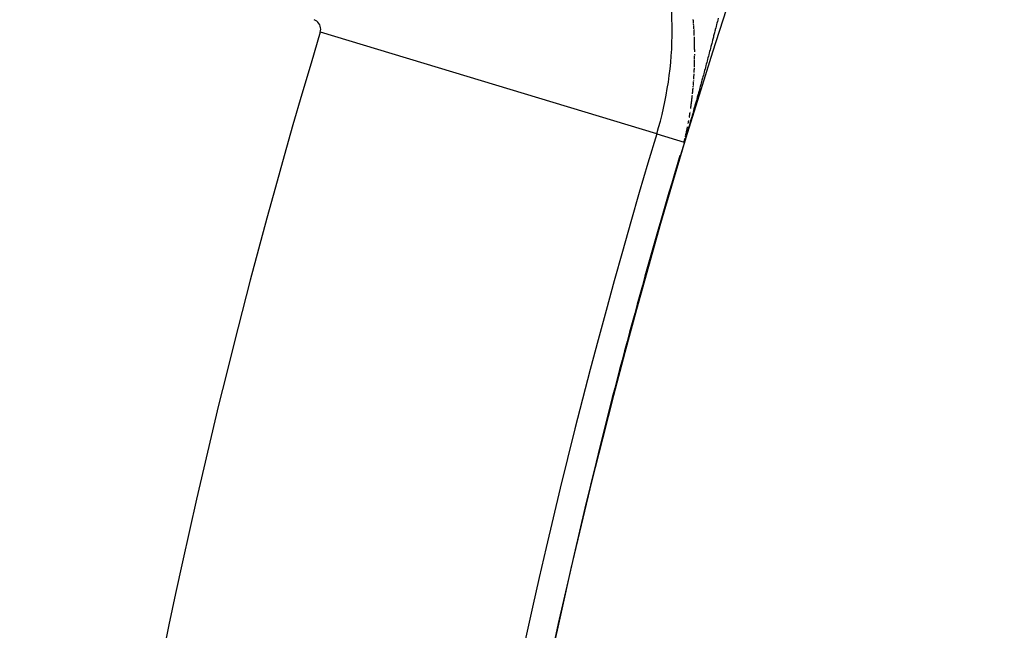
# Model space of a CAD drawing. Units: millimetres. Extents: x -247 to 411, y -280 to 280.
# Drawn here: x 318 to 323, y 52 to 56 of the extents above; entities that cross this region are included whole.
import ezdxf

# ---------------------------------------------------------------- set-up
doc = ezdxf.new("R2010")
doc.units = ezdxf.units.MM
doc.linetypes.add('DASHED', pattern=[9.652, 8.128, -1.524])
doc.layers.add('nevidi', color=4, linetype='DASHED')

msp = doc.modelspace()

# ---------------------------------------------------------------- linework, layer by layer
at = {"color": 2}
for radius, start, end in [(41, 139.56665, 165.7961), (34, 155.38398, 204.61602)]:
    msp.add_arc((354.0181, 45.0495), radius, start, end, dxfattribs=at)
at = {"layer": 'nevidi', "color": 7, "linetype": 'Continuous'}
for p, q in [((321.3294, 54.9283), (319.6074, 55.4487)), ((321.5154, 55.1648), (321.5155, 55.1663)), ((321.5159, 55.1705), (321.516, 55.1719)), ((321.5006, 55.0423), (321.5008, 55.0435)), ((321.4814, 54.937), (321.4817, 54.9382)), ((321.4859, 54.9587), (321.4862, 54.9601)), ((321.4868, 54.963), (321.487, 54.9644)), ((321.3294, 54.9283), (321.4687, 54.8862))]:
    msp.add_line(p, q, dxfattribs=at)
for points in [[(321.6436, 55.5202), (321.6411, 55.5103), (321.6395, 55.504), (321.6371, 55.4943), (321.6354, 55.4878), (321.633, 55.4781), (321.6313, 55.4718), (321.6289, 55.4621), (321.6277, 55.4576), (321.6272, 55.4557), (321.6247, 55.4458), (321.6231, 55.4397), (321.6205, 55.4297), (321.619, 55.4236), (321.6164, 55.4136), (321.6148, 55.4074), (321.6122, 55.3974), (321.6106, 55.3912), (321.608, 55.3813), (321.6063, 55.375), (321.6038, 55.3653), (321.6021, 55.3589), (321.5996, 55.3491), (321.5979, 55.3427), (321.5953, 55.333), (321.5936, 55.3266), (321.591, 55.3169), (321.5893, 55.3105), (321.5868, 55.3007), (321.585, 55.2943), (321.5824, 55.2845), (321.5807, 55.2781), (321.5781, 55.2684), (321.5764, 55.2619), (321.5738, 55.2522), (321.572, 55.2457), (321.5694, 55.2359), (321.5677, 55.2295), (321.565, 55.2197), (321.5633, 55.2132), (321.5606, 55.2034), (321.5588, 55.197), (321.5561, 55.1871), (321.5544, 55.1807), (321.5517, 55.1709), (321.5499, 55.1645), (321.5472, 55.1545), (321.5455, 55.1482), (321.5427, 55.1381), (321.541, 55.1319), (321.5382, 55.1218), (321.5364, 55.1156), (321.5336, 55.1055), (321.5319, 55.0992), (321.5291, 55.0892), (321.5273, 55.0828), (321.5245, 55.0728), (321.5226, 55.0662), (321.5198, 55.0563), (321.518, 55.0497), (321.5151, 55.0395), (321.5133, 55.033), (321.5102, 55.0223), (321.5085, 55.0162), (321.5053, 55.005), (321.5036, 54.9992), (321.5027, 54.9959), (321.5003, 54.9875), (321.4987, 54.9821), (321.4953, 54.97), (321.4937, 54.9644), (321.4902, 54.9524), (321.4884, 54.9462), (321.4848, 54.9339), (321.4827, 54.927), (321.4791, 54.9145), (321.4767, 54.9066), (321.4729, 54.8939), (321.4704, 54.8857)], [(321.5178, 55.4925), (321.5177, 55.494), (321.5177, 55.4944), (321.5176, 55.4954), (321.5175, 55.4969), (321.5174, 55.4976), (321.5174, 55.4983), (321.5172, 55.4998), (321.5171, 55.5012), (321.517, 55.5026), (321.517, 55.5027), (321.5169, 55.5042), (321.5168, 55.5056), (321.5168, 55.5057), (321.5167, 55.5071), (321.5166, 55.5085), (321.5164, 55.51), (321.5164, 55.5106), (321.5163, 55.5114), (321.5162, 55.5129), (321.5161, 55.5137)], [(321.5182, 55.4867), (321.5181, 55.4882), (321.518, 55.4895)], [(321.5196, 55.4653), (321.5196, 55.4665), (321.5195, 55.4679), (321.5194, 55.4694), (321.5193, 55.4702), (321.5193, 55.4708), (321.5192, 55.4723), (321.5191, 55.4734), (321.5191, 55.4737), (321.519, 55.4752), (321.5189, 55.4766), (321.5188, 55.4781), (321.5188, 55.4783), (321.5187, 55.4795), (321.5186, 55.4809), (321.5186, 55.4815), (321.5186, 55.4819), (321.5185, 55.4824), (321.5184, 55.4838)], [(321.5214, 55.4318), (321.5213, 55.4331), (321.5213, 55.4332), (321.5212, 55.4347), (321.5212, 55.4361), (321.5211, 55.4376), (321.5211, 55.438), (321.521, 55.439), (321.521, 55.4404), (321.5209, 55.4411), (321.5209, 55.4419), (321.5208, 55.4433), (321.5208, 55.4448), (321.5207, 55.4461), (321.5207, 55.4462), (321.5206, 55.4477), (321.5205, 55.4491), (321.5205, 55.4506), (321.5204, 55.452), (321.5203, 55.4535), (321.5203, 55.4541), (321.5202, 55.4549), (321.5202, 55.4563), (321.5201, 55.4572), (321.5201, 55.4578), (321.52, 55.4592), (321.5199, 55.4607), (321.5198, 55.4621)], [(321.5219, 55.4188), (321.5218, 55.4202), (321.5218, 55.4217), (321.5218, 55.4218), (321.5217, 55.4231), (321.5217, 55.4246), (321.5217, 55.425)], [(321.5226, 55.3986), (321.5225, 55.4001), (321.5225, 55.4009), (321.5225, 55.4015), (321.5224, 55.403), (321.5224, 55.4044), (321.5223, 55.4058), (321.5223, 55.4073), (321.5223, 55.4087), (321.5222, 55.409), (321.5222, 55.4102), (321.5222, 55.4116), (321.5221, 55.413), (321.5221, 55.4138), (321.5221, 55.4145), (321.522, 55.4159), (321.522, 55.417)], [(321.5232, 55.3657), (321.5232, 55.367), (321.5232, 55.3685), (321.5232, 55.3689), (321.5231, 55.3699), (321.5231, 55.3713), (321.5231, 55.3728), (321.5231, 55.3737), (321.5231, 55.3742), (321.5231, 55.3756), (321.523, 55.3768), (321.523, 55.3771), (321.523, 55.3785), (321.523, 55.3799), (321.523, 55.3814), (321.523, 55.3817), (321.5229, 55.3828), (321.5229, 55.3843), (321.5229, 55.3848), (321.5229, 55.3857), (321.5228, 55.3871), (321.5228, 55.3886), (321.5228, 55.3897), (321.5228, 55.39), (321.5227, 55.3914), (321.5227, 55.3929), (321.5227, 55.3943), (321.5226, 55.3958), (321.5226, 55.3972)], [(321.5233, 55.3541), (321.5233, 55.3555), (321.5233, 55.357), (321.5233, 55.3577), (321.5233, 55.3584), (321.5232, 55.3599), (321.5232, 55.3608), (321.5232, 55.3613), (321.5232, 55.3627), (321.5232, 55.3642), (321.5232, 55.3656)], [(321.5233, 55.3484), (321.5233, 55.3497), (321.5233, 55.3498), (321.5233, 55.3512), (321.5233, 55.3527), (321.5233, 55.3528)], [(321.5233, 55.3336), (321.5233, 55.3341), (321.5233, 55.3355), (321.5233, 55.3368)], [(321.522, 55.2698), (321.522, 55.2712), (321.5221, 55.2727), (321.5221, 55.2729), (321.5221, 55.2741), (321.5222, 55.2755), (321.5222, 55.2769), (321.5222, 55.2778), (321.5223, 55.2784), (321.5223, 55.2798), (321.5223, 55.2809), (321.5224, 55.2812), (321.5224, 55.2826), (321.5224, 55.2841), (321.5225, 55.2855), (321.5225, 55.2858), (321.5225, 55.2869), (321.5226, 55.2883), (321.5226, 55.2889)], [(321.5226, 55.2898), (321.5226, 55.2912), (321.5227, 55.2926), (321.5227, 55.2938), (321.5227, 55.2941), (321.5227, 55.2955), (321.5228, 55.2968), (321.5228, 55.2969), (321.5228, 55.2983), (321.5228, 55.2998), (321.5229, 55.3012)], [(321.5229, 55.3017), (321.5229, 55.3026), (321.5229, 55.304), (321.5229, 55.3048), (321.523, 55.3055), (321.523, 55.3069), (321.523, 55.3083)], [(321.5231, 55.3128), (321.5231, 55.314), (321.5231, 55.3155), (321.5231, 55.3169), (321.5231, 55.3177), (321.5232, 55.3183), (321.5232, 55.3198), (321.5232, 55.3208)], [(321.5232, 55.3212), (321.5232, 55.3226), (321.5232, 55.324), (321.5232, 55.3255), (321.5232, 55.3256), (321.5232, 55.3269), (321.5233, 55.3283), (321.5233, 55.3288)], [(321.52, 55.2272), (321.52, 55.2286), (321.5201, 55.23), (321.5202, 55.2314), (321.5203, 55.2329), (321.5203, 55.2331)], [(321.5206, 55.2385), (321.5207, 55.24), (321.5207, 55.2411)], [(321.5209, 55.2442), (321.5209, 55.2456), (321.521, 55.2459), (321.521, 55.2471), (321.5211, 55.2485), (321.5211, 55.2491), (321.5211, 55.2499), (321.5212, 55.2513), (321.5213, 55.2527), (321.5213, 55.2539), (321.5213, 55.2542), (321.5214, 55.2556), (321.5215, 55.257)], [(321.5215, 55.2584), (321.5216, 55.2599), (321.5216, 55.2613), (321.5217, 55.2619), (321.5217, 55.2627), (321.5218, 55.2641), (321.5218, 55.265)], [(321.5163, 55.1762), (321.5165, 55.1776), (321.5166, 55.179), (321.5167, 55.1804), (321.5168, 55.1818), (321.5169, 55.1825), (321.5169, 55.1832), (321.517, 55.1846), (321.5171, 55.1855), (321.5171, 55.1861), (321.5173, 55.1875), (321.5174, 55.1889), (321.5175, 55.1903), (321.5176, 55.1917), (321.5177, 55.1931), (321.5177, 55.1934)], [(321.5179, 55.196), (321.518, 55.1974), (321.5181, 55.1983), (321.5181, 55.1988), (321.5182, 55.2002), (321.5183, 55.2014)], [(321.5188, 55.2087), (321.5188, 55.2093), (321.5189, 55.2101), (321.519, 55.2116), (321.5191, 55.213), (321.5192, 55.2141), (321.5192, 55.2144), (321.5193, 55.2158), (321.5194, 55.2172), (321.5194, 55.2187), (321.5195, 55.2201), (321.5196, 55.2215), (321.5197, 55.2221), (321.5197, 55.2229), (321.5198, 55.2243), (321.5198, 55.2252)], [(321.5122, 55.1324), (321.5124, 55.1338), (321.5125, 55.1351), (321.5125, 55.1352), (321.5126, 55.1366), (321.5128, 55.138), (321.5129, 55.1394), (321.5131, 55.1408), (321.5132, 55.1422), (321.5133, 55.1429), (321.5134, 55.1437), (321.5135, 55.1451), (321.5136, 55.146), (321.5136, 55.1465), (321.5138, 55.1479), (321.5139, 55.1493), (321.5141, 55.1507), (321.5141, 55.1508), (321.5142, 55.1521), (321.5143, 55.1535), (321.5144, 55.1538), (321.5145, 55.155), (321.5146, 55.1564), (321.5147, 55.1578), (321.5148, 55.1587), (321.5149, 55.1592), (321.515, 55.1606), (321.5151, 55.1618), (321.5151, 55.162)], [(321.5155, 55.1666), (321.5156, 55.1677), (321.5157, 55.1691), (321.5158, 55.1697)], [(321.5029, 55.0578), (321.5031, 55.0592), (321.5033, 55.0606), (321.5035, 55.062), (321.5037, 55.0635), (321.5038, 55.064), (321.5039, 55.0649), (321.5041, 55.0663), (321.5042, 55.0671), (321.5043, 55.0677), (321.5045, 55.0691), (321.5047, 55.0705), (321.5049, 55.0719), (321.5051, 55.0733), (321.5053, 55.0747), (321.5053, 55.075), (321.5054, 55.0761), (321.5056, 55.0775), (321.5058, 55.0789), (321.5059, 55.0798), (321.506, 55.0803), (321.5062, 55.0817), (321.5063, 55.0829), (321.5064, 55.0831), (321.5066, 55.0845), (321.5067, 55.086), (321.5069, 55.0874), (321.507, 55.0876), (321.5071, 55.0888), (321.5073, 55.0902), (321.5074, 55.0907), (321.5075, 55.0916), (321.5076, 55.093), (321.5078, 55.0944), (321.508, 55.0955), (321.508, 55.0958), (321.5082, 55.0972), (321.5083, 55.0986), (321.5085, 55.1), (321.5087, 55.1014), (321.5089, 55.1028), (321.5089, 55.1035), (321.509, 55.1042), (321.5092, 55.1056), (321.5093, 55.1065), (321.5094, 55.107), (321.5095, 55.1084), (321.5097, 55.1099), (321.5099, 55.1113), (321.51, 55.1127), (321.5102, 55.1141), (321.5102, 55.1144), (321.5103, 55.1155), (321.5105, 55.1169), (321.5107, 55.1183), (321.5108, 55.1192), (321.5108, 55.1197), (321.511, 55.1211), (321.5111, 55.1223), (321.5111, 55.1225), (321.5113, 55.1239), (321.5114, 55.1253)], [(321.4957, 55.012), (321.4959, 55.0127), (321.4961, 55.0142), (321.4963, 55.0156), (321.4965, 55.0168), (321.4966, 55.017), (321.4968, 55.0184), (321.497, 55.0198), (321.497, 55.0199), (321.4973, 55.0212), (321.4975, 55.0226), (321.4977, 55.024), (321.4978, 55.0247), (321.4979, 55.0254), (321.4982, 55.0268), (321.4983, 55.0278), (321.4984, 55.0282), (321.4986, 55.0296), (321.4988, 55.0311), (321.4991, 55.0325), (321.4991, 55.0326), (321.4993, 55.0339), (321.4995, 55.0353), (321.4996, 55.0357), (321.4997, 55.0367)], [(321.4901, 54.9804), (321.4904, 54.9817), (321.4906, 54.9831)], [(321.4909, 54.9845), (321.491, 54.9852), (321.4911, 54.986), (321.4914, 54.9874), (321.4916, 54.9884), (321.4917, 54.9888), (321.4919, 54.9902), (321.4922, 54.9916), (321.4924, 54.993), (321.4925, 54.9932), (321.4927, 54.9945), (321.4929, 54.9959), (321.493, 54.9962), (321.4932, 54.9973)], [(321.478, 54.9216), (321.4783, 54.9231), (321.4784, 54.9235), (321.4786, 54.9245), (321.4789, 54.9259), (321.4793, 54.9274), (321.4796, 54.9286), (321.4796, 54.9289), (321.48, 54.9304), (321.4803, 54.932), (321.4807, 54.9336), (321.481, 54.9351)], [(321.4821, 54.9402), (321.4823, 54.9413), (321.4826, 54.9428), (321.483, 54.9443), (321.4832, 54.9453), (321.4833, 54.9457), (321.4836, 54.9472), (321.4838, 54.9484), (321.4839, 54.9486), (321.4842, 54.9501), (321.4845, 54.9515), (321.4848, 54.9529), (321.4848, 54.9533), (321.485, 54.9544), (321.4853, 54.9558), (321.4855, 54.9565)], [(321.4693, 54.8882), (321.4699, 54.8902), (321.4705, 54.8922), (321.471, 54.8942), (321.4715, 54.896), (321.4716, 54.8961), (321.472, 54.8977), (321.4724, 54.8992), (321.4728, 54.9005), (321.4731, 54.9018), (321.4734, 54.9028)], [(321.4703, 54.8857), (321.4703, 54.8857), (321.4704, 54.8857), (321.4704, 54.8857), (321.4704, 54.8857)], [(321.4738, 54.9043), (321.4741, 54.9056), (321.4741, 54.9057)], [(321.4757, 54.9123), (321.4762, 54.914), (321.4763, 54.9147), (321.4766, 54.9157), (321.4769, 54.9172), (321.4773, 54.9187)]]:
    msp.add_lwpolyline(points, dxfattribs=at)
for centre, radius, start, end in [((319.5574, 55.4638), 1.8511, 0, 70), ((319.5574, 55.4638), 0.0522, 0, 70), ((354.0181, 45.0495), 35.9478, 163.18474, 180), ((319.5574, 55.4638), 0.0522, 343.1847, 360), ((319.5574, 55.4638), 1.8511, 343.1847, 360), ((354.0181, 45.0495), 34.1489, 163.18474, 180), ((354.0181, 45.0495), 34.0015, 163.18474, 176.27257), ((354.0181, 45.0495), 34.0033, 163.30531, 165.97426)]:
    msp.add_arc(centre, radius, start, end, dxfattribs=at)

doc.saveas('drawing.dxf')
